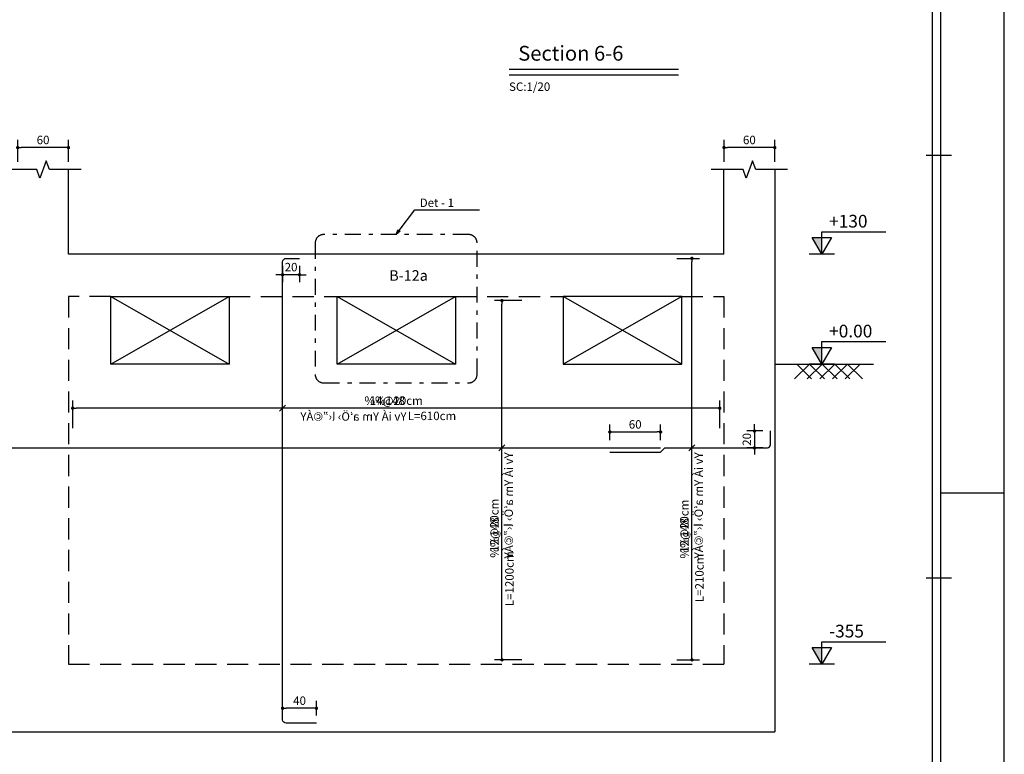
# Model space of a CAD drawing. Extents: x 489 to 662, y 334 to 458.
# Drawn here: x 638 to 662, y 357 to 375 of the extents above; entities that cross this region are included whole.
import ezdxf
from ezdxf import colors
from ezdxf.entities.mleader import LeaderData, LeaderLine
from ezdxf.enums import TextEntityAlignment as Align
from ezdxf.math import Vec2, Vec3

# ---------------------------------------------------------------- set-up
doc = ezdxf.new("R2010")
doc.units = 0
doc.header["$MEASUREMENT"] = 0
doc.linetypes.add('DASHDOT', pattern=[1, 0.5, -0.25, 0, -0.25])
doc.linetypes.add('DASHED', pattern=[0.75, 0.5, -0.25])
for name, color, linetype in [('1', 1, 'Continuous'), ('2', 2, 'Continuous'), ('3', 3, 'Continuous'), ('4', 4, 'Continuous'), ('5', 5, 'Continuous'), ('6', 6, 'Continuous'), ('cood', 7, 'Continuous'), ('DIM', 1, 'Continuous'), ('height', 9, 'Continuous'), ('Text', 2, 'Continuous')]:
    doc.layers.add(name, color=color, linetype=linetype)
doc.styles.add('CHAPI', font='chapi')
doc.styles.add('cood', font='romanc.shx')
doc.styles.add('ITALICC', font='italicc')
doc.styles.add('ITALICT', font='italict.shx')
doc.styles.add('ROMANS', font='ROMANS.shx', dxfattribs={"width": 0.8})
doc.dimstyles.new('50', dxfattribs={"dimscale": 2, "dimtxt": 0.1, "dimasz": 0.04, "dimexe": 0.09, "dimexo": 0.09, "dimgap": 0.04, "dimtad": 1, "dimdec": 4, "dimlfac": 50, "dimrnd": 0.0001, "dimzin": 12, "dimdsep": 46, "dimtxsty": 'ROMANS', "dimblk": 'DOT', "dimcen": 0, "dimclrd": 1, "dimclre": 1, "dimclrt": 2, "dimadec": 0, "dimazin": 0, "dimtfac": 1, "dimtdec": 4, "dimtix": 1, "dimtmove": 2, "dimatfit": 3, "dimldrblk": 'DOT', "dimfxl": 0, "dimtolj": 1, "dimtzin": 12, "dimarcsym": 0})

# ---------------------------------------------------------------- blocks, each defined once
blk = doc.blocks.new('KADR-N')
at = {"layer": '1'}
for p, q in [((-1.7, 1.7), (-1.7, 57.7)), ((0, 29.7), (-1.5, 29.7)), ((0, 29.7), (-1.5, 29.7))]:
    blk.add_line(p, q, dxfattribs=at)
blk.add_lwpolyline([(-84.1, 59.4), (-84.1, 0), (0, 0), (0, 59.4)], close=True, dxfattribs=at)
at = {"layer": '2'}
for p, q in [((-1.85, 37.7), (-1.25, 37.7)), ((-1.85, 37.7), (-1.25, 37.7)), ((-1.85, 37.7), (-1.25, 37.7)), ((-1.85, 37.7), (-1.25, 37.7)), ((-1.85, 27.7), (-1.25, 27.7)), ((-1.85, 27.7), (-1.25, 27.7))]:
    blk.add_line(p, q, dxfattribs=at)
at = {"layer": '6'}
blk.add_line((-1.5, 1.5), (-1.5, 57.9), dxfattribs=at)
blk = doc.blocks.new('l-cood')
at = {"layer": 'cood', "color": 1}
blk.add_line((-0.002, 0), (0.002, 0), dxfattribs=at)
blk.add_lwpolyline([(0, 0), (0.0015, 0.0026), (-0.0015, 0.0026), (0, 0), (0, 0.0035), (-0.01, 0.0035)], dxfattribs=at)
at = {"layer": 'cood', "color": 6}
blk.add_solid([(0, 0), (0.0015, 0.0026), (0, 0.0026)], dxfattribs=at)
at = {"layer": 'cood', "color": 2, "style": 'cood'}
blk.add_attdef('COOD', (-0.01, 0.004), '', height=0.002, dxfattribs=at)
blk = doc.blocks.new('DOT')
at = {"layer": '1', "color": 0, "linetype": 'ByBlock'}
blk.add_line((-0.5, 0), (-1, 0), dxfattribs=at)
at = {"layer": '1', "color": 0, "linetype": 'ByBlock', "const_width": 0.5}
blk.add_lwpolyline([(-0.25, 0, 1), (0.25, 0, 1)], format="xyb", close=True, dxfattribs=at)
blk = doc.blocks.new('*D443')
at = {"layer": 'DIM', "color": 1, "lineweight": -2, "transparency": 16777216}
for p, q in [((639.727, 365.1), (639.727, 365.747)), ((655.027, 365.1), (655.027, 365.747)), ((654.947, 365.567), (639.807, 365.567))]:
    blk.add_line(p, q, dxfattribs=at)
at = {"layer": 'DIM', "color": 1, "lineweight": -2, "transparency": 16777216, "xscale": 0.08, "yscale": 0.08, "zscale": 0.08}
for p, rotation in [((639.727, 365.567), 179.9999999999739), ((655.027, 365.567), 359.999999999974)]:
    blk.add_blockref('DOT', p, dxfattribs=dict(at, rotation=rotation))
at = {"layer": 'DIM', "color": 2, "transparency": 16777216, "insert": (647.377, 365.747), "char_height": 0.2, "attachment_point": 5, "style": 'ROMANS'}
blk.add_mtext('\\A1;14@20cm', dxfattribs=at)
blk = doc.blocks.new('_Dot')
at = {"color": 0, "linetype": 'ByBlock', "lineweight": -2}
blk.add_line((-0.5, 0), (-1, 0), dxfattribs=at)
at = {"color": 0, "linetype": 'ByBlock', "const_width": 0.5}
blk.add_lwpolyline([(-0.25, 0, 1), (0.25, 0, 1)], format="xyb", close=True, dxfattribs=at)
blk = doc.blocks.new('*D444')
at = {"layer": 'DIM', "color": 1, "lineweight": -2, "transparency": 16777216}
for p, q in [((650.345, 368.114), (649.697, 368.114)), ((649.877, 359.694), (649.877, 368.034)), ((650.345, 359.614), (649.697, 359.614))]:
    blk.add_line(p, q, dxfattribs=at)
at = {"layer": 'DIM', "color": 1, "lineweight": -2, "transparency": 16777216, "xscale": 0.08, "yscale": 0.08, "zscale": 0.08}
for p, rotation in [((649.877, 368.114), 90), ((649.877, 359.614), 270)]:
    blk.add_blockref('DOT', p, dxfattribs=dict(at, rotation=rotation))
at = {"layer": 'DIM', "color": 2, "transparency": 16777216, "insert": (649.697, 362.798), "char_height": 0.2, "attachment_point": 5, "rotation": 90, "style": 'ROMANS'}
blk.add_mtext('\\A1;12@20cm', dxfattribs=at)
blk = doc.blocks.new('*D445')
at = {"layer": 'DIM', "color": 1, "lineweight": -2, "transparency": 16777216}
for p, q in [((654.011, 369.114), (654.549, 369.114)), ((654.369, 359.694), (654.369, 369.034)), ((654.011, 359.614), (654.549, 359.614))]:
    blk.add_line(p, q, dxfattribs=at)
at = {"layer": 'DIM', "color": 1, "lineweight": -2, "transparency": 16777216, "xscale": 0.08, "yscale": 0.08, "zscale": 0.08}
for p, rotation in [((654.369, 369.114), 90), ((654.369, 359.614), 270)]:
    blk.add_blockref('DOT', p, dxfattribs=dict(at, rotation=rotation))
at = {"layer": 'DIM', "color": 2, "transparency": 16777216, "insert": (654.189, 362.776), "char_height": 0.2, "attachment_point": 5, "rotation": 90, "style": 'ROMANS'}
blk.add_mtext('\\A1;12@20cm', dxfattribs=at)
blk = doc.blocks.new('_Open30')
at = {"color": 0, "linetype": 'ByBlock', "lineweight": -2}
for p, q in [((-1, 0.27), (0, 0)), ((0, 0), (-1, -0.27)), ((0, 0), (-1, 0))]:
    blk.add_line(p, q, dxfattribs=at)
blk = doc.blocks.new('*D565')
at = {"layer": 'DIM', "color": 1, "lineweight": -2, "transparency": 16777216}
for p, q in [((655.127, 371.394), (655.127, 371.915)), ((656.327, 371.394), (656.327, 371.915)), ((656.247, 371.735), (655.207, 371.735))]:
    blk.add_line(p, q, dxfattribs=at)
at = {"layer": 'DIM', "color": 1, "lineweight": -2, "transparency": 16777216, "xscale": 0.08, "yscale": 0.08, "zscale": 0.08, "rotation": 180}
blk.add_blockref('DOT', (655.127, 371.735), dxfattribs=at)
at = {"layer": 'DIM', "color": 1, "lineweight": -2, "transparency": 16777216, "xscale": 0.08, "yscale": 0.08, "zscale": 0.08}
blk.add_blockref('DOT', (656.327, 371.735), dxfattribs=at)
at = {"layer": 'DIM', "color": 2, "transparency": 16777216, "insert": (655.727, 371.915), "char_height": 0.2, "attachment_point": 5, "style": 'ROMANS'}
blk.add_mtext('\\A1;60', dxfattribs=at)
blk = doc.blocks.new('*D452')
at = {"layer": 'DIM', "color": 1, "lineweight": -2, "transparency": 16777216}
for p, q in [((638.427, 371.394), (638.427, 371.915)), ((639.627, 371.394), (639.627, 371.915)), ((639.547, 371.735), (638.507, 371.735))]:
    blk.add_line(p, q, dxfattribs=at)
at = {"layer": 'DIM', "color": 1, "lineweight": -2, "transparency": 16777216, "xscale": 0.08, "yscale": 0.08, "zscale": 0.08, "rotation": 180}
blk.add_blockref('DOT', (638.427, 371.735), dxfattribs=at)
at = {"layer": 'DIM', "color": 1, "lineweight": -2, "transparency": 16777216, "xscale": 0.08, "yscale": 0.08, "zscale": 0.08}
blk.add_blockref('DOT', (639.627, 371.735), dxfattribs=at)
at = {"layer": 'DIM', "color": 2, "transparency": 16777216, "insert": (639.027, 371.915), "char_height": 0.2, "attachment_point": 5, "style": 'ROMANS'}
blk.add_mtext('\\A1;60', dxfattribs=at)
blk = doc.blocks.new('*D471')
at = {"layer": 'DIM', "color": 1, "lineweight": -2, "transparency": 16777216}
for p, q in [((644.691, 358.294), (644.691, 358.648)), ((645.491, 358.294), (645.491, 358.648)), ((645.411, 358.468), (644.771, 358.468))]:
    blk.add_line(p, q, dxfattribs=at)
at = {"layer": 'DIM', "color": 1, "lineweight": -2, "transparency": 16777216, "xscale": 0.08, "yscale": 0.08, "zscale": 0.08, "rotation": 180}
blk.add_blockref('DOT', (644.691, 358.468), dxfattribs=at)
at = {"layer": 'DIM', "color": 1, "lineweight": -2, "transparency": 16777216, "xscale": 0.08, "yscale": 0.08, "zscale": 0.08}
blk.add_blockref('DOT', (645.491, 358.468), dxfattribs=at)
at = {"layer": 'DIM', "color": 2, "transparency": 16777216, "insert": (645.091, 358.648), "char_height": 0.2, "attachment_point": 5, "style": 'ROMANS'}
blk.add_mtext('\\A1;40', dxfattribs=at)
blk = doc.blocks.new('*D477')
at = {"layer": 'DIM', "color": 1, "lineweight": -2, "transparency": 16777216}
for p, q in [((652.427, 364.81), (652.427, 365.186)), ((653.627, 364.81), (653.627, 365.186)), ((652.507, 365.006), (653.547, 365.006))]:
    blk.add_line(p, q, dxfattribs=at)
at = {"layer": 'DIM', "color": 1, "lineweight": -2, "transparency": 16777216, "xscale": 0.08, "yscale": 0.08, "zscale": 0.08, "rotation": 180}
blk.add_blockref('DOT', (652.427, 365.006), dxfattribs=at)
at = {"layer": 'DIM', "color": 1, "lineweight": -2, "transparency": 16777216, "xscale": 0.08, "yscale": 0.08, "zscale": 0.08}
blk.add_blockref('DOT', (653.627, 365.006), dxfattribs=at)
at = {"layer": 'DIM', "color": 2, "transparency": 16777216, "insert": (653.027, 365.186), "char_height": 0.2, "attachment_point": 5, "style": 'ROMANS'}
blk.add_mtext('\\A1;60', dxfattribs=at)
blk = doc.blocks.new('*D484')
at = {"layer": 'DIM', "color": 1, "lineweight": -2, "transparency": 16777216}
for p, q in [((644.691, 368.934), (644.691, 368.547)), ((645.091, 368.934), (645.091, 368.547)), ((644.611, 368.727), (644.531, 368.727)), ((645.091, 368.727), (644.691, 368.727)), ((645.171, 368.727), (645.251, 368.727))]:
    blk.add_line(p, q, dxfattribs=at)
at = {"layer": 'DIM', "color": 1, "lineweight": -2, "transparency": 16777216, "xscale": 0.08, "yscale": 0.08, "zscale": 0.08}
blk.add_blockref('DOT', (644.691, 368.727), dxfattribs=at)
at = {"layer": 'DIM', "color": 1, "lineweight": -2, "transparency": 16777216, "xscale": 0.08, "yscale": 0.08, "zscale": 0.08, "rotation": 180}
blk.add_blockref('DOT', (645.091, 368.727), dxfattribs=at)
at = {"layer": 'DIM', "color": 2, "transparency": 16777216, "insert": (644.891, 368.907), "char_height": 0.2, "attachment_point": 5, "style": 'ROMANS'}
blk.add_mtext('\\A1;20', dxfattribs=at)
blk = doc.blocks.new('*D485')
at = {"layer": 'DIM', "color": 1, "lineweight": -2, "transparency": 16777216}
for p, q in [((655.847, 365.11), (655.847, 365.19)), ((656.047, 365.03), (655.667, 365.03)), ((655.847, 365.03), (655.847, 364.63)), ((656.047, 364.63), (655.667, 364.63)), ((655.847, 364.55), (655.847, 364.47))]:
    blk.add_line(p, q, dxfattribs=at)
at = {"layer": 'DIM', "color": 1, "lineweight": -2, "transparency": 16777216, "xscale": 0.08, "yscale": 0.08, "zscale": 0.08}
for p, rotation in [((655.847, 365.03), 270), ((655.847, 364.63), 90)]:
    blk.add_blockref('DOT', p, dxfattribs=dict(at, rotation=rotation))
at = {"layer": 'DIM', "color": 2, "transparency": 16777216, "insert": (655.667, 364.83), "char_height": 0.2, "attachment_point": 5, "rotation": 90, "style": 'ROMANS'}
blk.add_mtext('\\A1;20', dxfattribs=at)

msp = doc.modelspace()

# ---------------------------------------------------------------- linework, layer by layer
at = {"layer": '1'}
for p, q in [((650.0489218, 373.4533956), (654.0518881, 373.4533956)), ((640.6267199, 368.2136487), (643.4267199, 366.6136487)), ((640.6267199, 366.6136487), (643.4267199, 368.2136487)), ((645.9767199, 368.2136487), (648.7767199, 366.6136487)), ((645.9767199, 366.6136487), (648.7767199, 368.2136487)), ((654.1267199, 368.2136487), (651.3267199, 366.6136487)), ((654.1267199, 366.6136487), (651.3267199, 368.2136487)), ((657.1458375, 366.6136487), (656.7922841, 366.2600953)), ((656.8458375, 366.6136487), (657.1993909, 366.2600953)), ((657.4458375, 366.6136487), (657.0922841, 366.2600953)), ((657.1458375, 366.6136487), (657.4993909, 366.2600953)), ((657.7458375, 366.6136487), (657.3922841, 366.2600953)), ((657.4458375, 366.6136487), (657.7993909, 366.2600953)), ((658.0458375, 366.6136487), (657.6922841, 366.2600953)), ((657.7458375, 366.6136487), (658.0993909, 366.2600953)), ((658.3458375, 366.6136487), (657.9922841, 366.2600953)), ((658.0458375, 366.6136487), (658.3993909, 366.2600953)), ((644.7619558, 365.6378294), (644.6205344, 365.496408)), ((649.9480425, 364.7004286), (649.8066212, 364.5590072)), ((654.4396244, 364.7004286), (654.2982031, 364.5590072))]:
    msp.add_line(p, q, dxfattribs=at)
at = {"layer": '1', "linetype": 'Continuous'}
for points in [[(639.9267199, 371.2136487), (639.1767199, 371.2136487), (639.1017199, 371.4197095), (638.9517199, 371.0075879), (638.8767199, 371.2136487), (638.1267199, 371.2136487)], [(656.6267199, 371.2136487), (655.8767199, 371.2136487), (655.8017199, 371.4197095), (655.6517199, 371.0075879), (655.5767199, 371.2136487), (654.8267199, 371.2136487)]]:
    msp.add_lwpolyline(points, dxfattribs=at)
at = {"layer": '2', "linetype": 'DASHED'}
for p, q in [((639.6267199, 368.2136487), (639.6267199, 359.5136487)), ((640.6267199, 368.2136487), (639.6267199, 368.2136487)), ((643.4267199, 368.2136487), (645.9767199, 368.2136487)), ((648.7767199, 368.2136487), (651.3267199, 368.2136487)), ((654.1267199, 368.2136487), (655.1267199, 368.2136487)), ((655.1267199, 368.2136487), (655.1267199, 359.5136487)), ((639.6267199, 359.5136487), (655.1267199, 359.5136487))]:
    msp.add_line(p, q, dxfattribs=at)
at = {"layer": '2'}
msp.add_line((656.3267199, 366.6136487), (658.6643888, 366.6136487), dxfattribs=at)
at = {"layer": '4'}
for p, q in [((639.6267199, 369.2136487), (639.6267199, 371.2136487)), ((655.1267199, 369.2136487), (655.1267199, 371.2136487)), ((656.3267199, 371.2136487), (656.3267199, 357.9136487)), ((655.1267199, 369.2136487), (639.6267199, 369.2136487)), ((607.5267199, 357.9136487), (656.3267199, 357.9136487))]:
    msp.add_line(p, q, dxfattribs=at)
at = {"layer": '4', "linetype": 'DASHDOT', "ltscale": 0.75}
msp.add_lwpolyline([(645.6618868, 366.1673688), (649.0882362, 366.1673688, 0.4142135624), (649.2882362, 366.3673688), (649.2882362, 369.4781956, 0.4142135624), (649.0882362, 369.6781956), (645.6618868, 369.6781956, 0.4142135624), (645.4618868, 369.4781956), (645.4618868, 366.3673688, 0.4142135624)], format="xyb", close=True, dxfattribs=at)
at = {"layer": '4'}
for points in [[(643.4267199, 366.6136487), (640.6267199, 366.6136487), (640.6267199, 368.2136487), (643.4267199, 368.2136487)], [(648.7767199, 366.6136487), (645.9767199, 366.6136487), (645.9767199, 368.2136487), (648.7767199, 368.2136487)], [(651.3267199, 366.6136487), (654.1267199, 366.6136487), (654.1267199, 368.2136487), (651.3267199, 368.2136487)]]:
    msp.add_lwpolyline(points, close=True, dxfattribs=at)
at = {"layer": '5'}
for points in [[(645.4912451, 358.1136487), (644.7752451, 358.1136487, -0.4142135624), (644.6912451, 358.1976487), (644.6912451, 369.0296487, -0.4142135624), (644.7752451, 369.1136487), (645.0912451, 369.1136487)], [(652.4267199, 364.5297179), (653.6267199, 364.5297179), (653.7267199, 364.6297179), (656.1547199, 364.6297179, 0.4142135624), (656.2267199, 364.7017179), (656.2267199, 365.0297179)]]:
    msp.add_lwpolyline(points, format="xyb", dxfattribs=at)
msp.add_lwpolyline([(629.6267199, 364.5297179), (630.8267199, 364.5297179), (630.9267199, 364.6297179), (653.6267199, 364.6297179)], dxfattribs=at)
at = {"layer": '6', "color": 6}
msp.add_line((650.0489218, 373.5897592), (654.0518881, 373.5897592), dxfattribs=at)

# ---------------------------------------------------------------- block references
at = {"layer": '3'}
msp.add_blockref('KADR-N', (661.7545986, 333.8556732), dxfattribs=at)
at = {"layer": 'cood'}
ref = msp.add_blockref('l-cood', (657.440431, 369.2136487), dxfattribs=dict(at, xscale=-151.2096774193552, yscale=151.2096774193552, zscale=151.2096774193552))
ref.add_attrib('COOD', '+130', (657.6118812, 369.8436891, 0.0010279), dxfattribs={"color": 2, "height": 0.3, "style": 'cood'})
ref = msp.add_blockref('l-cood', (657.440431, 366.6136487), dxfattribs=dict(at, xscale=-151.2096774193552, yscale=151.2096774193552, zscale=151.2096774193552))
ref.add_attrib('COOD', '+0.00', (657.6118812, 367.2436891, 0.0010279), dxfattribs={"color": 2, "height": 0.3, "style": 'cood'})
ref = msp.add_blockref('l-cood', (657.440431, 359.5136487), dxfattribs=dict(at, xscale=-151.2096774193552, yscale=151.2096774193552, zscale=151.2096774193552))
ref.add_attrib('COOD', '-355', (657.6118812, 360.1436891, 0.0010279), dxfattribs={"color": 2, "height": 0.3, "style": 'cood'})

# ---------------------------------------------------------------- texts
at = {"layer": 'height', "color": 2, "style": 'ROMANS'}
msp.add_text('SC:1/20', height=0.2, dxfattribs=at).set_placement((650.044845, 373.0761151))
at = {"layer": 'Text'}
for s, height, style, p in [('Section 6-6', 0.35, 'ITALICT', (650.2616062, 373.7920838)), ('Det - 1', 0.2, 'ITALICC', (647.9327985, 370.329362))]:
    msp.add_text(s, height=height, dxfattribs=dict(at, style=style)).set_placement(p)
at = {"layer": 'Text', "style": 'ITALICT'}
msp.add_text('B-12a', height=0.25, dxfattribs=at).set_placement((647.6679825, 368.7089409), align=Align.MIDDLE_CENTER)
at = {"layer": 'Text', "color": 2, "style": 'ROMANS'}
for s, rotation, p in [('%%148', 360, (646.6246178, 365.6467176)), ('L=610cm', 360, (647.649159, 365.2867056)), ('%%148', 90, (649.8008015, 362.0298635)), ('%%148', 90, (654.292295, 362.0097932)), ('L=1200cm', 90, (650.1538623, 360.8849669)), ('L=210cm', 90, (654.6454441, 360.9807098))]:
    msp.add_text(s, height=0.2, rotation=rotation, dxfattribs=at).set_placement(p)
at = {"layer": 'Text', "color": 3, "style": 'CHAPI', "text_generation_flag": 2}
msp.add_text('Yv iÁ Ym a‘Ö› l‹”©ÁY', height=0.2, dxfattribs=at).set_placement((647.6208562, 365.2731071))
for p in [(650.1366042, 364.5262368), (654.6281861, 364.5262368)]:
    msp.add_text('Yv iÁ Ym a‘Ö› l‹”©ÁY', height=0.2, rotation=90, dxfattribs=at).set_placement(p)

# ---------------------------------------------------------------- dimensions: what is measured, and where the dimension line sits
at = {"layer": 'DIM'}
for base, p1, p2, picture, middle in [((638.4267199, 371.735359), (639.6267199, 371.2136487), (638.4267199, 371.2136487), '*D452', (639.0267199, 371.915359)), ((655.1267199, 371.735359), (656.3267199, 371.2136487), (655.1267199, 371.2136487), '*D565', (655.7267199, 371.915359)), ((644.6912451, 368.7271453), (645.0912451, 369.1136487), (644.6912451, 369.1136487), '*D484', (644.8912451, 368.9071453)), ((653.6267199, 365.0057453), (652.4267199, 364.6297179), (653.6267199, 364.6297179), '*D477', (653.0267199, 365.1857453)), ((644.6912451, 358.4683983), (645.4912451, 358.1136487), (644.6912451, 358.1136487), '*D471', (645.0912451, 358.6483983))]:
    dim = msp.add_linear_dim(base=base, p1=p1, p2=p2, dimstyle='50', dxfattribs=at)
    dim.commit()
    dim.dimension.update_dxf_attribs({"geometry": picture, "text_midpoint": middle})
for base, p1, p2, picture, middle in [((654.3689137, 369.1136487), (653.8314464, 359.6136487), (653.8314464, 369.1136487), '*D445', (654.1889137, 362.7764514)), ((649.8773319, 368.1136487), (650.5248279, 359.6136487), (650.5248279, 368.1136487), '*D444', (649.6973319, 362.7982757))]:
    dim = msp.add_linear_dim(base=base, p1=p1, p2=p2, angle=90, text='12@20cm', dimstyle='50', dxfattribs=at)
    dim.commit()
    dim.dimension.update_dxf_attribs({"geometry": picture, "text_midpoint": middle, "dimtype": 160})
dim = msp.add_linear_dim(base=(639.7267199, 365.5671187), p1=(655.0267199, 364.9196226), p2=(639.7267199, 364.9196226), angle=180, text='14@20cm', dimstyle='50', dxfattribs=at)
dim.commit()
dim.dimension.update_dxf_attribs({"geometry": '*D443', "text_midpoint": (647.3767199, 365.7471187)})
dim = msp.add_linear_dim(base=(655.847165, 364.6297179), p1=(656.2267199, 365.0297179), p2=(656.2267199, 364.6297179), angle=90, dimstyle='50', dxfattribs=at)
dim.commit()
dim.dimension.update_dxf_attribs({"geometry": '*D485', "text_midpoint": (655.667165, 364.8297179)})

# ---------------------------------------------------------------- leaders
at = {"layer": '1'}
ml = msp.add_multileader_mtext('Standard', dxfattribs=at)
ml.set_content('', color=2, style='ROMANS')
ml.set_leader_properties(color=1, linetype='Continuous')
ml.set_arrow_properties(name='OPEN30')
ml.build(insert=Vec2(0, 0))
ml.multileader.update_dxf_attribs({"text_left_attachment_type": 5, "text_right_attachment_type": 5, "dogleg_length": 0.15, "arrow_head_size": 0.12})
ctx = ml.context
ctx.base_point, ctx.char_height, ctx.arrow_head_size, ctx.landing_gap_size, ctx.plane_origin = Vec3(649.3453737, 370.265901), 0.2, 0.12, 0, Vec3(648.1222775, 370.7828712)
ctx.left_attachment, ctx.right_attachment = 5, 5
notes = []
notes.append((ctx, [(0, (1, 1, 0), (647.8132135, 370.265901), (1, 0), 1.5321602, [(1, [(647.3750615, 369.6781956)], 0, [])])]))
ctx.mtext.insert, ctx.mtext.flow_direction = Vec3(649.3453737, 370.465901), 5
for ctx, leaders in notes:
    for number, flags, end, landing, length, lines in leaders:
        leader = LeaderData()
        leader.index, (leader.has_last_leader_line, leader.has_dogleg_vector, leader.attachment_direction) = number, flags
        leader.last_leader_point, leader.dogleg_vector, leader.dogleg_length = Vec3(end), Vec3(landing), length
        for number, points, colour, breaks in lines:
            line = LeaderLine()
            line.index, line.vertices, line.color, line.breaks = number, Vec3.list(points), colors.encode_raw_color(colour), breaks
            leader.lines.append(line)
        ctx.leaders.append(leader)

doc.saveas('drawing.dxf')
